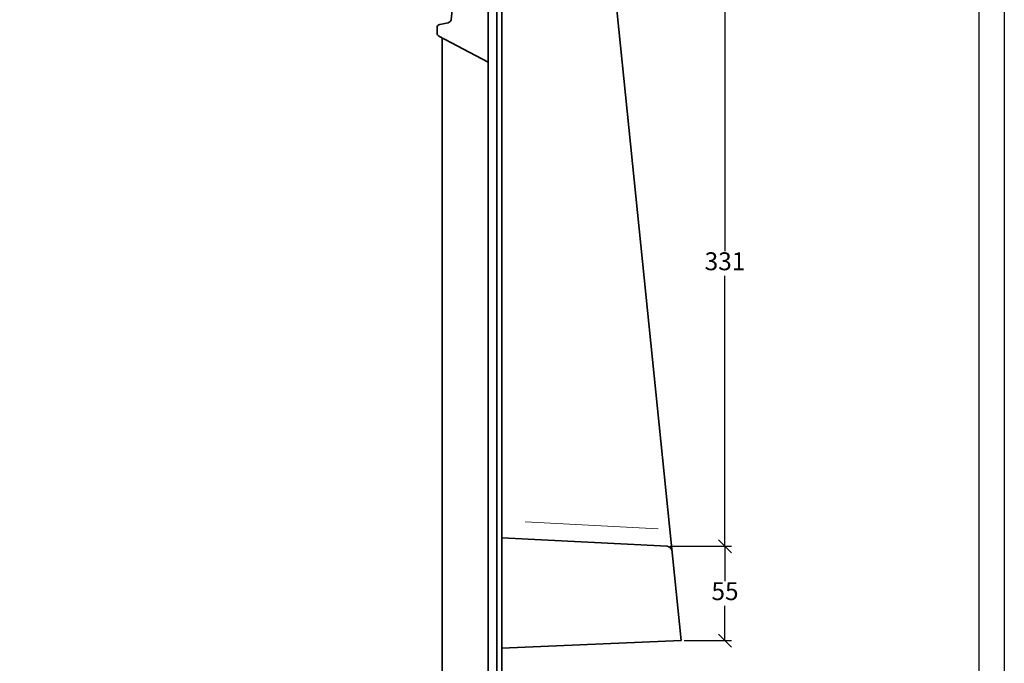
# Model space of a CAD drawing. Units: millimetres. Extents: x 19 to 439, y 29 to 326.
# Drawn here: x 246 to 439, y 132 to 258 of the extents above; entities that cross this region are included whole.
import ezdxf

# ---------------------------------------------------------------- set-up
doc = ezdxf.new("R2010")
doc.units = ezdxf.units.MM
doc.layers.add('035', color=5, linetype='Continuous')
doc.layers.add('07', color=7, linetype='Continuous')
doc.styles.get("Standard").update_dxf_attribs({"font": 'ARIAL.TTF'})
doc.dimstyles.new('ISO-25', dxfattribs={"dimtxt": 3.5, "dimasz": 2.5, "dimexe": 1.25, "dimexo": 0.625, "dimtad": 1, "dimtih": 1, "dimtoh": 1, "dimlfac": 3, "dimtxsty": 'Standard', "dimblk": 'OBLIQUE', "dimcen": 2.5, "dimclrd": 5, "dimclre": 5, "dimclrt": 5, "dimadec": 0, "dimazin": 0, "dimtfac": 1, "dimtmove": 0, "dimatfit": 3, "dimfxl": 0, "dimarcsym": 0})

# ---------------------------------------------------------------- blocks, each defined once
blk = doc.blocks.new('_Oblique')
at = {"color": 0, "linetype": 'ByBlock', "lineweight": -2}
blk.add_line((-0.5, -0.5), (0.5, 0.5), dxfattribs=at)
blk = doc.blocks.new('*D21')
at = {"color": 5, "lineweight": -2}
for p, q in [((362.8786294271621, 265.7303047740418), (385.4173520819684, 265.7303047740417)), ((384.1673520819684, 265.7303047740417), (384.1673520819684, 212.944467082218)), ((384.1673520819684, 155.332231027502), (384.1673520819684, 208.1180687193257)), ((373.4775750278012, 155.332231027502), (385.4173520819684, 155.332231027502))]:
    blk.add_line(p, q, dxfattribs=at)
at = {"layer": 'Defpoints', "color": 0, "lineweight": 13}
for p in [(362.2536294271621, 265.7303047740418), (372.8525750278012, 155.332231027502), (384.1673520819684, 155.332231027502)]:
    blk.add_point(p, dxfattribs=at)
at = {"color": 5, "lineweight": -2, "xscale": 2.5, "yscale": 2.5, "zscale": 2.5}
for p, rotation in [((384.1673520819684, 265.7303047740417), 90), ((384.1673520819684, 155.332231027502), 270)]:
    blk.add_blockref('_Oblique', p, dxfattribs=dict(at, rotation=rotation))
at = {"color": 5, "lineweight": 13, "insert": (384.1673520819683, 210.5312679007719), "char_height": 3.5, "attachment_point": 5}
blk.add_mtext('331', dxfattribs=at)
blk = doc.blocks.new('*D22')
at = {"color": 5, "lineweight": -2}
for p, q in [((374.1025750278012, 155.332231027502), (385.4173520819684, 155.332231027502)), ((384.1673520819684, 155.332231027502), (384.1673520819684, 148.5277784963971)), ((384.1673520819684, 136.9136397442827), (384.1673520819684, 143.7180922753876)), ((376.2131055481406, 136.9136397442827), (385.4173520819684, 136.9136397442827))]:
    blk.add_line(p, q, dxfattribs=at)
at = {"layer": 'Defpoints', "color": 0, "lineweight": 13}
for p in [(373.4775750278012, 155.332231027502), (375.5881055481406, 136.9136397442827), (384.1673520819684, 136.9136397442827)]:
    blk.add_point(p, dxfattribs=at)
at = {"color": 5, "lineweight": -2, "xscale": 2.5, "yscale": 2.5, "zscale": 2.5}
for p, rotation in [((384.1673520819684, 155.332231027502), 90), ((384.1673520819684, 136.9136397442827), 270)]:
    blk.add_blockref('_Oblique', p, dxfattribs=dict(at, rotation=rotation))
at = {"color": 5, "lineweight": 13, "insert": (384.1673520819683, 146.1229353858924), "char_height": 3.5, "attachment_point": 5}
blk.add_mtext('55', dxfattribs=at)

msp = doc.modelspace()

# ---------------------------------------------------------------- linework, layer by layer
at = {"lineweight": 35}
for p, q in [((360.6756433587123, 283.414649521628), (375.5881055481406, 136.9136397442827)), ((333.2979626074385, 282.4604435067118), (330.6527306133403, 258.1462025949935)), ((337.9214388814739, 267.7985962699233), (337.9214388814739, 118.7985963365898)), ((339.5881055481407, 267.7985962699233), (339.5881055481407, 118.7985963365898)), ((340.5881055481407, 266.2827392637691), (340.5881055481407, 120.2742470168572)), ((327.929794770429, 255.5339574999267), (327.929794770429, 256.5840388015806)), ((328.4673052555407, 257.2380748290367), (330.11913079097, 257.5642701298995)), ((328.2853668915477, 254.944326574538), (337.9214388814739, 249.8602488786523)), ((328.9214388814739, 254.2067014116433), (328.9214388814739, 125.2945539604478)), ((340.5881055481407, 156.9790700775464), (372.8525750278013, 155.3322310275019)), ((340.5881055481407, 135.4652630032566), (375.5881055481406, 136.9136397442827))]:
    msp.add_line(p, q, dxfattribs=at)
at = {"color": 1, "lineweight": 13}
msp.add_line((345.1214296755388, 160.0853533403649), (371.0873769878114, 158.7600026777047), dxfattribs=at)
at = {"lineweight": 35}
for centre, radius, start, end in [((329.989974609415, 258.2183061573555), 0.6666666666666666, 281.1707927882239, 353.7910098956264), ((328.5964614370957, 256.5840388015806), 0.6666666666666666, 101.1707927882255, 180), ((328.5964614370957, 255.5339574999267), 0.6666666666666666, 180, 242.1834704407685), ((328.2547722148072, 254.2067014116433), 0.6666666666666666, 0, 62.18347044076844), ((372.80159951119, 154.3335311242747), 1, 5.838553779805729, 87.07805165802662)]:
    msp.add_arc(centre, radius, start, end, dxfattribs=at)
at = {"layer": '035', "color": 6}
msp.add_lwpolyline([(18.72982227001648, 326.0998605971169), (438.7298222700165, 326.0998605971169), (438.7298222700165, 29.0998605971169), (18.72982227001648, 29.0998605971169)], close=True, dxfattribs=at)
at = {"layer": '07'}
msp.add_lwpolyline([(31.7298222700165, 321.0998605971169), (433.7298222700164, 321.0998605971169), (433.7298222700164, 34.0998605971169), (31.7298222700165, 34.0998605971169)], close=True, dxfattribs=at)

# ---------------------------------------------------------------- dimensions: what is measured, and where the dimension line sits
at = {"lineweight": 13}
for base, p1, p2, text, picture, middle in [((384.1673520819684, 155.332231027502), (362.2536294271621, 265.7303047740418), (372.8525750278012, 155.332231027502), '331', '*D21', (384.1673520819683, 210.5312679007719)), ((384.1673520819684, 136.9136397442827), (373.4775750278012, 155.332231027502), (375.5881055481406, 136.9136397442827), '55', '*D22', (384.1673520819683, 146.1229353858924))]:
    dim = msp.add_linear_dim(base=base, p1=p1, p2=p2, angle=90, text=text, dimstyle='ISO-25', dxfattribs=at)
    dim.commit()
    dim.dimension.update_dxf_attribs({"geometry": picture, "text_midpoint": middle})

doc.saveas('drawing.dxf')
